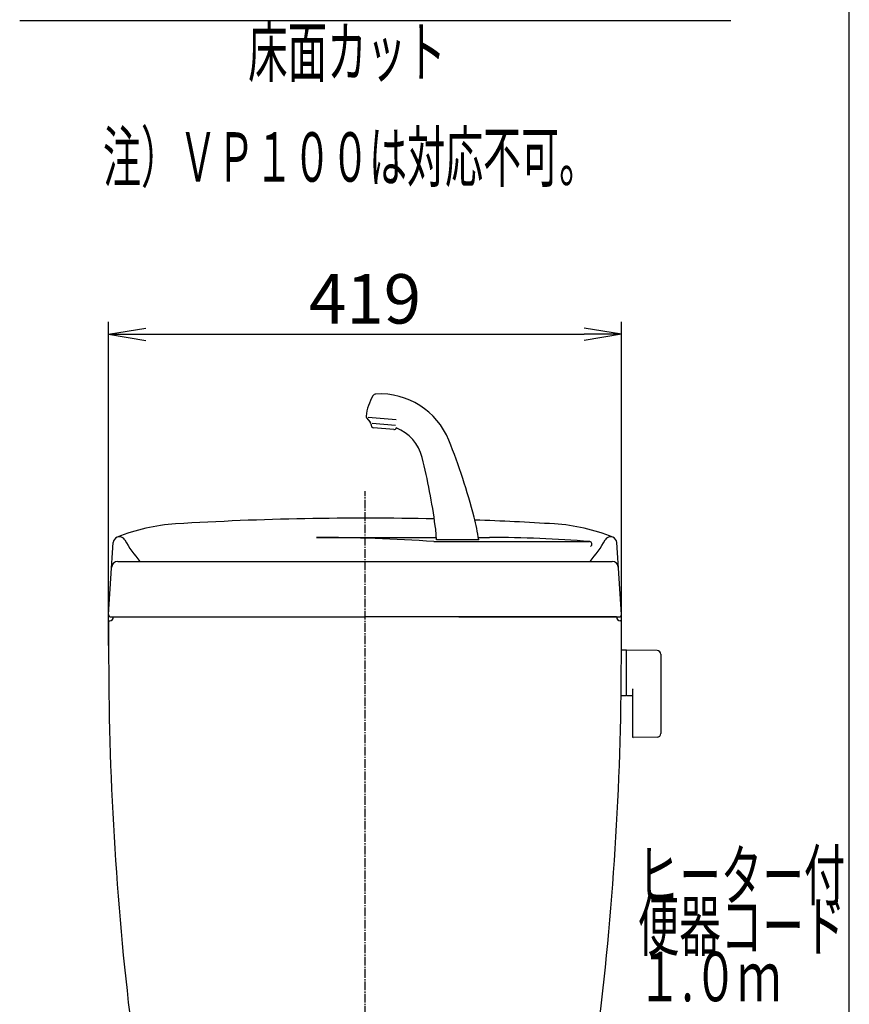
# Model space of a CAD drawing. Extents: x 0 to 2001, y 84 to 2884.
# Drawn here: x 1330 to 2001, y 1008 to 1805 of the extents above; entities that cross this region are included whole.
import ezdxf
from ezdxf.enums import TextEntityAlignment as Align

# ---------------------------------------------------------------- set-up
doc = ezdxf.new("R2010")
doc.units = 0
doc.linetypes.add('EXLTYPE3', pattern=[10, 7, -1, 1, -1])
doc.layers.get('0').update_dxf_attribs({"linetype": 'CONTINUOUS'})
doc.layers.get('DEFPOINTS').update_dxf_attribs({"linetype": 'CONTINUOUS'})
for name, color, linetype in [('タンク', 7, 'CONTINUOUS'), ('便器', 7, 'CONTINUOUS'), ('寸法', 7, 'CONTINUOUS'), ('枠', 7, 'CONTINUOUS')]:
    doc.layers.add(name, color=color, linetype=linetype)
doc.styles.add('EXCADDIM1', font='monotxt', dxfattribs={"width": 0.84, "bigfont": 'extfont'})
doc.styles.add('EXCADSTD', font='monotxt', dxfattribs={"bigfont": 'extfont'})
doc.styles.get("Standard").update_dxf_attribs({"font": 'monotxt', "bigfont": 'extfont'})
doc.dimstyles.new('ISO-25', dxfattribs={"dimtxt": 2.5, "dimasz": 2.5, "dimexe": 1.25, "dimexo": 0.625, "dimtad": 1, "dimtxsty": 'STANDARD', "dimcen": 2.5, "dimazin": 3, "dimtfac": 1, "dimtmove": 0, "dimatfit": 3})

# ---------------------------------------------------------------- blocks, each defined once
blk = doc.blocks.new('EX_NORM')
at = {"color": 0, "linetype": 'CONTINUOUS'}
for q in [(-1, 0.167), (-1, 0), (-1, -0.167)]:
    blk.add_line((0, 0), q, dxfattribs=at)
blk = doc.blocks.new('*D33')
at = {"layer": 'DEFPOINTS', "color": 0}
for p in [(1817, 1550), (1402, 1291.04), (1817, 1291.04)]:
    blk.add_point(p, dxfattribs=at)
at = {"layer": '寸法', "color": 3, "linetype": 'CONTINUOUS'}
for p, q in [((1402, 1298.04), (1402, 1560)), ((1817, 1298.04), (1817, 1560)), ((1432, 1550), (1787, 1550))]:
    blk.add_line(p, q, dxfattribs=at)
at = {"layer": '寸法', "color": 3, "xscale": 30, "yscale": 30, "zscale": 30, "rotation": 180}
blk.add_blockref('EX_NORM', (1402, 1550), dxfattribs=at)
at = {"layer": '寸法', "color": 3, "xscale": 30, "yscale": 30, "zscale": 30}
blk.add_blockref('EX_NORM', (1817, 1550), dxfattribs=at)
at = {"layer": '寸法', "color": 2, "insert": (1609.5, 1573.5), "char_height": 40, "attachment_point": 5, "style": 'EXCADDIM1'}
blk.add_mtext('419', dxfattribs=at)

msp = doc.modelspace()

# ---------------------------------------------------------------- linework, layer by layer
at = {"layer": 'タンク', "color": 6, "linetype": 'CONTINUOUS'}
for p, q in [((1610.827, 1482.284), (1613.734, 1478.819)), ((1634.727, 1480.79), (1612.05, 1482.774)), ((1614.432, 1477.055), (1614.475, 1476.255)), ((1615.373, 1477.966), (1634.131, 1476.325)), ((1632.766, 1472.931), (1616.298, 1474.372)), ((1701.59, 1383.689), (1667.41, 1383.689)), ((1820.945, 1294.468), (1817.003, 1294.468)), ((1820.945, 1294.468), (1820.945, 1257.468)), ((1820.945, 1293.551), (1820.945, 1258.567)), ((1845.999, 1294.022), (1821.545, 1294.468)), ((1848.945, 1291.022), (1848.945, 1226.914)), ((1825.945, 1262.045), (1825.945, 1224.476)), ((1820.945, 1257.468), (1816.75, 1257.468)), ((1821.545, 1257.65), (1825.945, 1257.57)), ((1845.999, 1223.914), (1826.545, 1223.559))]:
    msp.add_line(p, q, dxfattribs=at)
at = {"layer": 'タンク', "color": 2, "linetype": 'CONTINUOUS'}
for p, q in [((1402.004, 1323.35), (1405.735, 1381.42)), ((1816.996, 1323.35), (1813.265, 1381.42)), ((1409.447, 1366.222), (1809.553, 1366.222)), ((1402, 1318.222), (1403, 1318.222)), ((1402, 1318.222), (1403, 1318.222)), ((1404, 1321.222), (1609.5, 1321.222)), ((1813, 1321.222), (1609.5, 1321.222)), ((1813, 1321.222), (1609.5, 1321.222)), ((1685.5, 1321.222), (1815, 1321.222)), ((1817, 1318.222), (1816, 1318.222))]:
    msp.add_line(p, q, dxfattribs=at)
at = {"layer": 'タンク', "color": 4, "linetype": 'CONTINUOUS'}
for p, q in [((1570.105, 1385.553), (1667.299, 1385.553)), ((1665.321, 1382.222), (1791.231, 1382.222)), ((1701.287, 1385.553), (1710.3, 1385.553))]:
    msp.add_line(p, q, dxfattribs=at)
at = {"layer": 'タンク', "color": 6, "linetype": 'CONTINUOUS'}
for centre, radius, start, end in [((1650.134, 1479.442), 40, 148.66685, 173.764143), ((1618.53, 1498.682), 3, 93.231139, 148.666857), ((1621.743, 1441.773), 60, 21.933904, 93.23114), ((1612.359, 1483.57), 2, 173.764143, 220), ((1611.436, 1476.891), 3, 3.130102, 40), ((1616.472, 1476.364), 2, 183.130102, 265), ((1632.94, 1474.923), 2, 265, 346.869898), ((1621.743, 1441.773), 35, 14.14332, 68.061519), ((1213.592, 1277.417), 500, 14.426021, 21.933904), ((1170.838, 1328.151), 500, 7.684085, 14.14332), ((1527.606, 1376.287), 140, 3.030836, 7.684085), ((1513.818, 1354.647), 190, 8.792345, 14.426021), ((1821.945, 1293.551), 1, 113.578178, 180), ((1845.945, 1291.022), 3, 0, 88.954573), ((1826.945, 1262.045), 1, 113.578178, 180), ((1821.945, 1258.567), 1, 180, 246.421822), ((1826.945, 1224.476), 1, 180, 246.421822), ((1845.945, 1226.914), 3, 271.045427, 0)]:
    msp.add_arc(centre, radius, start, end, dxfattribs=at)
at = {"layer": 'タンク', "color": 2, "linetype": 'CONTINUOUS'}
for centre, radius, start, end in [((1465.39, 1246.799), 150, 93.515779, 112.148233), ((1609.5, -1098.778), 2500, 88.715034, 93.515779), ((1609.5, -1098.778), 2500, 86.484221, 87.961818), ((1753.61, 1246.799), 150, 67.851767, 86.484221), ((1410.724, 1381.1), 5, 112.148233, 176.32427), ((1808.276, 1381.1), 5, 3.67573, 67.851767), ((1409.447, 1361.222), 5, 90, 176.32427), ((1809.553, 1361.222), 5, 3.67573, 90), ((1404, 1323.222), 2, 176.32427, 270), ((1815, 1323.222), 2, 270, 3.67573), ((11401.989, 1301.7), 10000, 179.9053357, 180.081433), ((1403, 1321.222), 3, 270, 0), ((1403, 1321.222), 3, 270, 0), ((1816, 1321.222), 3, 180, 270), ((-8182.989, 1301.7), 10000, 359.918567, 0.0946643), ((3901.997, 1291.04), 2500, 180.081433, 187.133534), ((-682.997, 1291.04), 2500, 352.861959, 359.918567)]:
    msp.add_arc(centre, radius, start, end, dxfattribs=at)
at = {"layer": 'タンク', "color": 4, "linetype": 'CONTINUOUS'}
for centre, radius, start, end in [((1410.724, 1381.1), 5, 29.221037, 112.148233), ((1502.362, 1432.359), 100, 209.221037, 221.404267), ((1570.105, 23.211), 1362.343, 85.992233, 90), ((1710.3, 398.877), 986.677, 85.28553, 90), ((1791.231, 1380.222), 2, 293.231457, 90), ((1716.638, 1432.359), 100, 318.595733, 330.778963), ((1808.276, 1381.1), 5, 67.851767, 150.778963)]:
    msp.add_arc(centre, radius, start, end, dxfattribs=at)
at = {"layer": '便器', "color": 6, "linetype": 'CONTINUOUS'}
msp.add_line((1330, 1804), (1905.5, 1804), dxfattribs=at)
at = {"layer": '便器', "color": 6, "linetype": 'EXLTYPE3'}
msp.add_line((1609.501, 479.1), (1609.501, 1423), dxfattribs=at)
at = {"layer": '枠', "color": 7, "linetype": 'CONTINUOUS'}
msp.add_line((2001.5, 84), (2001.5, 2884), dxfattribs=at)

# ---------------------------------------------------------------- texts
at = {"layer": '便器', "color": 2, "linetype": 'CONTINUOUS', "style": 'EXCADSTD'}
for s, width, p, p2 in [('床面カット', 0.965517, (1514.891, 1758.5), (1674.891, 1758.5)), ('注）ＶＰ１００は対応不可。', 0.909091, (1397.391, 1673.5), (1797.391, 1673.5)), ('ヒーター付', 1.013793, (1830.286, 1092.177), (1998.286, 1092.177)), ('便器コード', 1.013793, (1830.286, 1051.177), (1998.286, 1051.177)), ('１.０ｍ', 0.998361, (1830.286, 1010.177), (1946.286, 1010.177))]:
    msp.add_text(s, height=40, dxfattribs=dict(at, width=width)).set_placement(p, p2, align=Align.FIT)

# ---------------------------------------------------------------- dimensions: what is measured, and where the dimension line sits
at = {"layer": '寸法', "color": 3, "linetype": 'CONTINUOUS'}
dim = msp.add_linear_dim(base=(1817.003, 1550), p1=(1401.997, 1291.04), p2=(1817.003, 1291.04), text='419', dimstyle='ISO-25', override={"dimtxt": 40, "dimasz": 30, "dimexe": 10, "dimexo": 7, "dimgap": 0, "dimtad": 1, "dimjust": 0, "dimtih": 0, "dimtoh": 0, "dimdec": 0, "dimzin": 0, "dimlunit": 2, "dimtxsty": 'EXCADDIM1', "dimblk1": 'EX_NORM', "dimblk2": 'EX_NORM', "dimsah": 1, "dimse1": 0, "dimse2": 0, "dimclrd": 3, "dimclre": 3, "dimclrt": 2, "dimtmove": 2}, dxfattribs=at)
dim.commit()
dim.dimension.update_dxf_attribs({"geometry": '*D33', "text_midpoint": (1609.5, 1573.5), "dimtype": 160})

doc.saveas('drawing.dxf')
